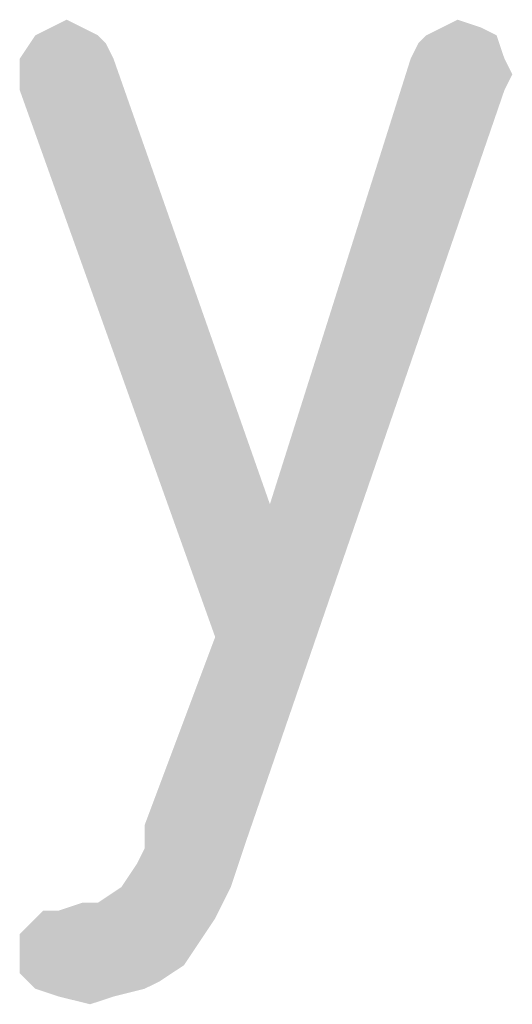
# Model space of a CAD drawing. Units: millimetres. Extents: x 0 to 420, y 0 to 297.
# Drawn here: x 357 to 358, y 30 to 32 of the extents above; entities that cross this region are included whole.
import ezdxf

# ---------------------------------------------------------------- set-up
doc = ezdxf.new("R2010")
doc.units = ezdxf.units.MM
doc.header["$LTSCALE"] = 23.1
doc.layers.get('0').update_dxf_attribs({"linetype": 'CONTINUOUS'})

msp = doc.modelspace()

# ---------------------------------------------------------------- linework, layer by layer
at = {"color": 5, "linetype": 'CONTINUOUS'}
for points in [[(356.8844, 32.2172), (356.9132, 32.2316), (356.942, 32.2172)], [(357.6044, 32.2172), (357.6332, 32.2316), (357.6764, 32.2172)], [(356.942, 32.2172), (356.8556, 32.2028), (356.8844, 32.2172)], [(356.8556, 32.2028), (356.942, 32.2172), (356.9708, 32.2028)], [(357.6764, 32.2172), (357.5756, 32.2028), (357.6044, 32.2172)], [(357.5756, 32.2028), (357.6764, 32.2172), (357.7052, 32.2028)], [(356.9708, 32.2028), (356.9852, 32.1884), (356.8268, 32.1596)], [(356.9708, 32.2028), (356.8268, 32.1596), (356.8556, 32.2028)], [(356.8268, 32.1596), (356.9852, 32.1884), (356.9996, 32.1596)], [(357.5468, 32.1596), (357.5612, 32.1884), (357.7052, 32.2028)], [(357.5468, 32.1596), (357.7052, 32.2028), (357.7196, 32.1596)], [(357.7052, 32.2028), (357.5612, 32.1884), (357.5756, 32.2028)], [(356.9996, 32.1596), (356.8268, 32.1308), (356.8268, 32.1596)], [(356.8268, 32.102), (356.8268, 32.1308), (356.9996, 32.1596)], [(356.8268, 32.102), (356.9996, 32.1596), (357.2876, 31.3388)], [(357.7196, 32.1596), (357.734, 32.1308), (357.2876, 31.3388)], [(357.7196, 32.1596), (357.2876, 31.3388), (357.5468, 32.1596)], [(357.734, 32.1308), (357.7196, 32.102), (357.2876, 31.3388)], [(357.2876, 31.3388), (357.1868, 31.094), (356.8268, 32.102)], [(357.0572, 30.7484), (357.1868, 31.094), (357.7196, 32.102)], [(357.0572, 30.7484), (357.7196, 32.102), (357.2444, 30.7196)], [(357.1868, 31.094), (357.2876, 31.3388), (357.7196, 32.102)], [(357.2444, 30.7196), (357.0572, 30.7052), (357.0572, 30.7484)], [(357.014, 30.6332), (357.0428, 30.6764), (357.2444, 30.7196)], [(357.014, 30.6332), (357.2444, 30.7196), (357.2156, 30.6332)], [(357.0428, 30.6764), (357.0572, 30.7052), (357.2444, 30.7196)], [(356.8988, 30.59), (356.9708, 30.6044), (357.2156, 30.6332)], [(356.8988, 30.59), (357.2156, 30.6332), (357.1868, 30.5756)], [(357.2156, 30.6332), (356.9708, 30.6044), (357.014, 30.6332)], [(356.9708, 30.6044), (356.8988, 30.59), (356.942, 30.6044)], [(356.8268, 30.5468), (356.8412, 30.5612), (357.1868, 30.5756)], [(356.8268, 30.5468), (357.1868, 30.5756), (357.158, 30.5324)], [(356.8988, 30.59), (357.1868, 30.5756), (356.8412, 30.5612)], [(356.8988, 30.59), (356.8412, 30.5612), (356.87, 30.59)], [(357.158, 30.5324), (356.8268, 30.518), (356.8268, 30.5468)], [(356.8268, 30.518), (357.158, 30.5324), (357.1292, 30.4892)], [(357.1292, 30.4892), (356.8268, 30.4748), (356.8268, 30.518)], [(356.8268, 30.4748), (357.1292, 30.4892), (357.086, 30.4604)], [(357.086, 30.4604), (356.8556, 30.446), (356.8268, 30.4748)], [(356.8556, 30.446), (357.086, 30.4604), (357.0572, 30.446)], [(357.0572, 30.446), (356.8988, 30.4316), (356.8556, 30.446)], [(356.8988, 30.4316), (357.0572, 30.446), (356.9996, 30.4316)], [(356.9996, 30.4316), (356.9564, 30.4172), (356.8988, 30.4316)]]:
    msp.add_solid(points, dxfattribs=at)

doc.saveas('drawing.dxf')
